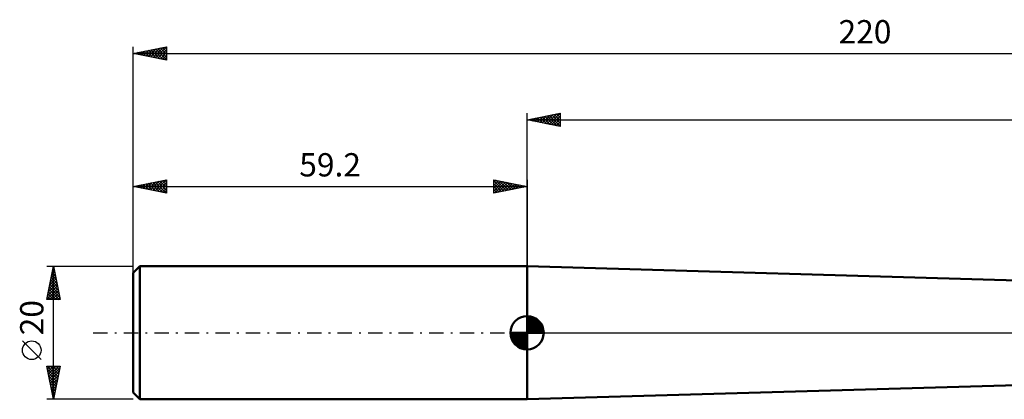
# Model space of a CAD drawing. Units: millimetres. Extents: x -76 to 235, y -45 to 47.
# Drawn here: x -76 to 72, y -10 to 47 of the extents above; entities that cross this region are included whole.
import ezdxf
from ezdxf.enums import TextEntityAlignment as Align

# ---------------------------------------------------------------- set-up
doc = ezdxf.new("R2010")
doc.units = ezdxf.units.MM
doc.header["$LTSCALE"] = 5.4
doc.linetypes.add('LONGDASH_DASH', pattern=[0.85, 0.4, -0.2, 0.05, -0.2])
for name, color, linetype in [('1', 4, 'CONTINUOUS'), ('2', 7, 'CONTINUOUS'), ('4', 2, 'LONGDASH_DASH'), ('NOCUT', 7, 'CONTINUOUS'), ('SK1', 4, 'CONTINUOUS'), ('SK2', 7, 'CONTINUOUS'), ('SK4', 2, 'LONGDASH_DASH')]:
    doc.layers.add(name, color=color, linetype=linetype)
doc.styles.get("Standard").update_dxf_attribs({"font": 'Monospac821 BT'})

msp = doc.modelspace()

# ---------------------------------------------------------------- linework, layer by layer
at = {"layer": '1', "color": 4, "linetype": 'CONTINUOUS', "lineweight": 50}
for p, q in [((138.91, 5.98), (0, 10)), ((0, -10), (0, 10)), ((0, -10), (139.8, -5.95))]:
    msp.add_line(p, q, dxfattribs=at)
at = {"layer": '2', "color": 7, "linetype": 'CONTINUOUS', "lineweight": 25}
for p, q in [((0, 0), (0, 33)), ((0, 32), (5, 33)), ((1.92, 31.62), (2.88, 32.58)), ((2.27, 31.55), (3.41, 32.68)), ((2.62, 31.47), (3.94, 32.79)), ((2.98, 31.4), (4.47, 32.89)), ((3.03, 32.61), (4.55, 31.09)), ((3.33, 31.33), (5, 33)), ((3.39, 32.68), (5, 31.06)), ((3.69, 31.26), (5, 32.58)), ((3.74, 32.75), (5, 31.49)), ((4.09, 32.82), (5, 31.91)), ((4.45, 32.89), (5, 32.34)), ((4.8, 32.96), (5, 32.76)), ((5, 33), (5, 31)), ((0, 32), (160.8, 32)), ((5, 31), (0, 32)), ((0.15, 31.97), (0.23, 32.04)), ((0.2, 32.04), (0.31, 31.94)), ((0.5, 31.9), (0.76, 32.15)), ((0.56, 32.11), (0.84, 31.83)), ((0.86, 31.83), (1.29, 32.26)), ((0.91, 32.18), (1.37, 31.73)), ((1.21, 31.76), (1.82, 32.36)), ((1.26, 32.25), (1.9, 31.62)), ((1.56, 31.69), (2.35, 32.47)), ((1.62, 32.32), (2.43, 31.51)), ((1.97, 32.39), (2.96, 31.41)), ((2.32, 32.46), (3.49, 31.3)), ((2.68, 32.54), (4.02, 31.2)), ((4.04, 31.19), (5, 32.15)), ((4.39, 31.12), (5, 31.73)), ((4.75, 31.05), (5, 31.3))]:
    msp.add_line(p, q, dxfattribs=at)
at = {"layer": '4', "color": 2, "linetype": 'LONGDASH_DASH', "lineweight": 25}
msp.add_line((0, 0), (160.8, 0), dxfattribs=at)
at = {"layer": 'NOCUT', "color": 7, "linetype": 'CONTINUOUS', "lineweight": 25}
for p, q in [((139.8, 5.95), (0, 10)), ((0, 10), (0, 0)), ((0, 0), (142.81, 0))]:
    msp.add_line(p, q, dxfattribs=at)
at = {"layer": 'SK1', "color": 4, "linetype": 'CONTINUOUS', "lineweight": 50}
for p, q in [((-58.2, 10), (-59.2, 9)), ((-59.2, 9), (-59.2, -9)), ((0, 10), (-58.2, 10)), ((-58.2, 10), (-58.2, -10)), ((0, 0), (0, 2.5)), ((0, 2.44), (0.06, 2.5)), ((0, 2.08), (0.39, 2.47)), ((0, 2.44), (2.44, 0)), ((0, 1.73), (0.68, 2.41)), ((0, 1.37), (0.94, 2.32)), ((0, 1.02), (1.18, 2.2)), ((0, 2.08), (2.08, 0)), ((0, 0.67), (1.4, 2.07)), ((0, 0.31), (1.6, 1.92)), ((0, 1.73), (1.73, 0)), ((0.04, 0), (1.79, 1.75)), ((0.31, 2.48), (2.48, 0.31)), ((0.39, 0), (1.95, 1.56)), ((0.76, 2.38), (2.38, 0.76)), ((1.49, 2.01), (2.01, 1.49)), ((0, 0), (-2.5, 0)), ((-2.5, -0.06), (-2.44, 0)), ((-2.47, -0.39), (-2.08, 0)), ((-2.41, -0.68), (-1.73, 0)), ((-2.32, -0.94), (-1.37, 0)), ((-2.2, -1.18), (-1.02, 0)), ((-2.16, 0), (0, -2.16)), ((-2.07, -1.4), (-0.67, 0)), ((-1.92, -1.6), (-0.31, 0)), ((-1.81, 0), (0, -1.81)), ((-1.45, 0), (0, -1.45)), ((-1.1, 0), (0, -1.1)), ((-0.75, 0), (0, -0.75)), ((-0.39, 0), (0, -0.39)), ((-0.04, 0), (0, -0.04)), ((0, 1.37), (1.37, 0)), ((0, 1.02), (1.02, 0)), ((0, 0.67), (0.67, 0)), ((0, 0.31), (0.31, 0)), ((0, 0), (2.5, 0)), ((0, -2.5), (0, 0)), ((0.75, 0), (2.1, 1.35)), ((1.1, 0), (2.23, 1.13)), ((1.45, 0), (2.34, 0.88)), ((1.81, 0), (2.42, 0.62)), ((2.16, 0), (2.48, 0.32)), ((-2.5, -0.02), (-0.02, -2.5)), ((-2.47, -0.4), (-0.4, -2.47)), ((-2.34, -0.88), (-0.88, -2.34)), ((-1.75, -1.79), (0, -0.04)), ((-1.56, -1.95), (0, -0.39)), ((-1.35, -2.1), (0, -0.75)), ((-1.13, -2.23), (0, -1.1)), ((-0.88, -2.34), (0, -1.45)), ((-0.62, -2.42), (0, -1.81)), ((-0.32, -2.48), (0, -2.16)), ((-59.2, -9), (-58.2, -10)), ((-58.2, -10), (0, -10))]:
    msp.add_line(p, q, dxfattribs=at)
for start, end in [(90, 180), (0, 90), (180, 270), (270, 0)]:
    msp.add_arc((0, 0), 2.5, start, end, dxfattribs=at)
at = {"layer": 'SK2', "color": 7, "linetype": 'CONTINUOUS', "lineweight": 25}
for p, q in [((-59.2, 8), (-59.2, 43)), ((-59.2, 42), (-54.2, 43)), ((-55.83, 41.33), (-54.2, 42.96)), ((-54.43, 42.95), (-54.2, 42.73)), ((-54.2, 43), (-54.2, 41)), ((-59.2, 42), (160.8, 42)), ((-54.2, 41), (-59.2, 42)), ((-59.02, 42.04), (-58.94, 41.95)), ((-59.01, 41.96), (-58.92, 42.06)), ((-58.67, 42.11), (-58.41, 41.84)), ((-58.66, 41.89), (-58.39, 42.16)), ((-58.32, 42.18), (-57.87, 41.73)), ((-58.31, 41.82), (-57.86, 42.27)), ((-57.96, 42.25), (-57.34, 41.63)), ((-57.95, 41.75), (-57.33, 42.37)), ((-57.61, 42.32), (-56.81, 41.52)), ((-57.6, 41.68), (-56.8, 42.48)), ((-57.26, 42.39), (-56.28, 41.42)), ((-57.24, 41.61), (-56.27, 42.59)), ((-56.9, 42.46), (-55.75, 41.31)), ((-56.89, 41.54), (-55.74, 42.69)), ((-56.55, 42.53), (-55.22, 41.2)), ((-56.54, 41.47), (-55.21, 42.8)), ((-56.2, 42.6), (-54.69, 41.1)), ((-56.18, 41.4), (-54.68, 42.9)), ((-55.84, 42.67), (-54.2, 41.03)), ((-55.49, 42.74), (-54.2, 41.45)), ((-55.48, 41.26), (-54.2, 42.53)), ((-55.13, 42.81), (-54.2, 41.88)), ((-55.12, 41.18), (-54.2, 42.11)), ((-54.78, 42.88), (-54.2, 42.3)), ((-54.77, 41.11), (-54.2, 41.68)), ((-54.42, 41.04), (-54.2, 41.26)), ((-59.2, 10), (-59.2, 23)), ((-59.2, 22), (-54.2, 23)), ((-58.35, 21.83), (-57.93, 22.25)), ((-58.01, 22.24), (-57.42, 21.64)), ((-58, 21.76), (-57.4, 22.36)), ((-57.66, 22.31), (-56.89, 21.54)), ((-57.65, 21.69), (-56.87, 22.47)), ((-57.31, 22.38), (-56.36, 21.43)), ((-57.29, 21.62), (-56.34, 22.57)), ((-56.95, 22.45), (-55.83, 21.33)), ((-56.94, 21.55), (-55.81, 22.68)), ((-56.6, 22.52), (-55.3, 21.22)), ((-56.59, 21.48), (-55.28, 22.78)), ((-56.24, 22.59), (-54.77, 21.11)), ((-56.23, 21.41), (-54.75, 22.89)), ((-55.89, 22.66), (-54.24, 21.01)), ((-55.88, 21.34), (-54.22, 23)), ((-55.54, 22.73), (-54.2, 21.39)), ((-55.53, 21.27), (-54.2, 22.59)), ((-55.18, 22.8), (-54.2, 21.82)), ((-54.83, 22.87), (-54.2, 22.24)), ((-54.48, 22.94), (-54.2, 22.67)), ((-54.2, 23), (-54.2, 21)), ((-5, 21), (-5, 23)), ((-5, 23), (0, 22)), ((-5, 22.58), (-4.65, 22.93)), ((-5, 22.15), (-4.29, 22.86)), ((-5, 22.82), (-3.48, 21.3)), ((-5, 21.73), (-3.94, 22.79)), ((-5, 21.3), (-3.59, 22.72)), ((-5, 22.39), (-3.84, 21.23)), ((-4.85, 21.03), (-3.23, 22.65)), ((-4.7, 22.94), (-3.13, 21.37)), ((-4.32, 21.14), (-2.88, 22.58)), ((-4.17, 22.83), (-2.78, 21.44)), ((-3.79, 21.24), (-2.53, 22.51)), ((-3.64, 22.73), (-2.42, 21.52)), ((-3.26, 21.35), (-2.17, 22.43)), ((-3.1, 22.62), (-2.07, 21.59)), ((-2.73, 21.45), (-1.82, 22.36)), ((-2.57, 22.51), (-1.72, 21.66)), ((-2.2, 21.56), (-1.47, 22.29)), ((-2.04, 22.41), (-1.36, 21.73)), ((-1.67, 21.67), (-1.11, 22.22)), ((-1.51, 22.3), (-1.01, 21.8)), ((0, 23), (0, 10)), ((-59.2, 22), (0, 22)), ((-54.2, 21), (-59.2, 22)), ((-59.07, 22.03), (-59.01, 21.96)), ((-59.06, 21.97), (-58.99, 22.04)), ((-58.72, 22.1), (-58.48, 21.86)), ((-58.71, 21.9), (-58.46, 22.15)), ((-58.37, 22.17), (-57.95, 21.75)), ((-55.17, 21.19), (-54.2, 22.17)), ((-54.82, 21.12), (-54.2, 21.74)), ((-54.47, 21.05), (-54.2, 21.32)), ((0, 22), (-5, 21)), ((-5, 21.97), (-4.19, 21.16)), ((-5, 21.55), (-4.54, 21.09)), ((-5, 21.12), (-4.9, 21.02)), ((-1.14, 21.77), (-0.76, 22.15)), ((-0.98, 22.2), (-0.66, 21.87)), ((-0.61, 21.88), (-0.4, 22.08)), ((-0.45, 22.09), (-0.3, 21.94)), ((-0.08, 21.98), (-0.05, 22.01)), ((-72.2, 10), (-59.2, 10)), ((-72.2, 5), (-71.2, 10)), ((-71.45, 8.73), (-71.03, 9.15)), ((-71.4, 9.02), (-70.91, 8.53)), ((-71.35, 9.26), (-71.1, 9.51)), ((-71.33, 9.37), (-71.01, 9.06)), ((-71.26, 9.72), (-71.12, 9.59)), ((-71.24, 9.79), (-71.17, 9.86)), ((-71.2, -10), (-71.2, 10)), ((-71.2, 10), (-70.2, 5)), ((-71.88, 6.61), (-70.75, 7.74)), ((-71.77, 7.14), (-70.82, 8.09)), ((-71.68, 7.6), (-70.48, 6.4)), ((-71.67, 7.67), (-70.89, 8.45)), ((-71.61, 7.96), (-70.59, 6.93)), ((-71.56, 8.2), (-70.96, 8.8)), ((-71.54, 8.31), (-70.69, 7.46)), ((-71.47, 8.66), (-70.8, 8)), ((-72.2, 5.02), (-70.54, 6.68)), ((-72.09, 5.55), (-70.61, 7.03)), ((-71.98, 6.08), (-70.68, 7.39)), ((-71.96, 6.19), (-70.77, 5)), ((-71.89, 6.54), (-70.35, 5)), ((-71.82, 6.9), (-70.27, 5.34)), ((-71.79, 5), (-70.47, 6.33)), ((-71.75, 7.25), (-70.37, 5.87)), ((-71.37, 5), (-70.39, 5.97)), ((-70.2, 5), (-72.2, 5)), ((-72.17, 5.13), (-72.05, 5)), ((-72.1, 5.48), (-71.62, 5)), ((-72.03, 5.83), (-71.2, 5)), ((-70.94, 5), (-70.32, 5.62)), ((-70.52, 5), (-70.25, 5.27)), ((-73.05, -4.02), (-75.85, -1.22)), ((-71.2, -10), (-72.2, -5)), ((-72.2, -5), (-70.2, -5)), ((-72.17, -5.14), (-72.03, -5)), ((-72.12, -5.41), (-70.59, -6.94)), ((-72.11, -5), (-70.52, -6.59)), ((-72.1, -5.49), (-71.61, -5)), ((-72.03, -5.85), (-71.19, -5)), ((-71.96, -6.2), (-70.76, -5)), ((-71.89, -6.55), (-70.34, -5)), ((-71.82, -6.91), (-70.27, -5.36)), ((-71.75, -7.26), (-70.38, -5.89)), ((-71.68, -5), (-70.45, -6.23)), ((-71.26, -5), (-70.38, -5.88)), ((-70.2, -5), (-71.2, -10)), ((-70.83, -5), (-70.31, -5.53)), ((-70.41, -5), (-70.23, -5.17)), ((-72.01, -5.94), (-70.66, -7.3)), ((-71.91, -6.47), (-70.73, -7.65)), ((-71.8, -7), (-70.8, -8)), ((-71.68, -7.61), (-70.48, -6.42)), ((-71.61, -7.97), (-70.59, -6.95)), ((-71.69, -7.53), (-70.87, -8.36)), ((-71.59, -8.06), (-70.94, -8.71)), ((-71.54, -8.32), (-70.7, -7.48)), ((-71.48, -8.6), (-71.01, -9.06)), ((-71.47, -8.67), (-70.8, -8.01)), ((-71.39, -9.03), (-70.91, -8.54)), ((-59.2, -10), (-72.2, -10)), ((-71.37, -9.13), (-71.08, -9.42)), ((-71.32, -9.38), (-71.01, -9.07)), ((-71.27, -9.66), (-71.15, -9.77)), ((-71.25, -9.73), (-71.12, -9.6))]:
    msp.add_line(p, q, dxfattribs=at)
msp.add_circle((-74.45, -2.62), 1.4, dxfattribs=at)
at = {"layer": 'SK4', "color": 2, "linetype": 'LONGDASH_DASH', "lineweight": 25}
msp.add_line((-65.2, 0), (166.8, 0), dxfattribs=at)

# ---------------------------------------------------------------- texts
at = {"layer": 'SK2', "color": 7, "linetype": 'CONTINUOUS', "lineweight": 25}
for s, p in [('220', (50.8, 43.5)), ('59.2', (-29.6, 23.5))]:
    msp.add_text(s, height=3.5, dxfattribs=at).set_placement(p, align=Align.CENTER)
msp.add_text('20', height=3.5, rotation=90, dxfattribs=at).set_placement((-72.7, 2.27), align=Align.CENTER)

doc.saveas('drawing.dxf')
